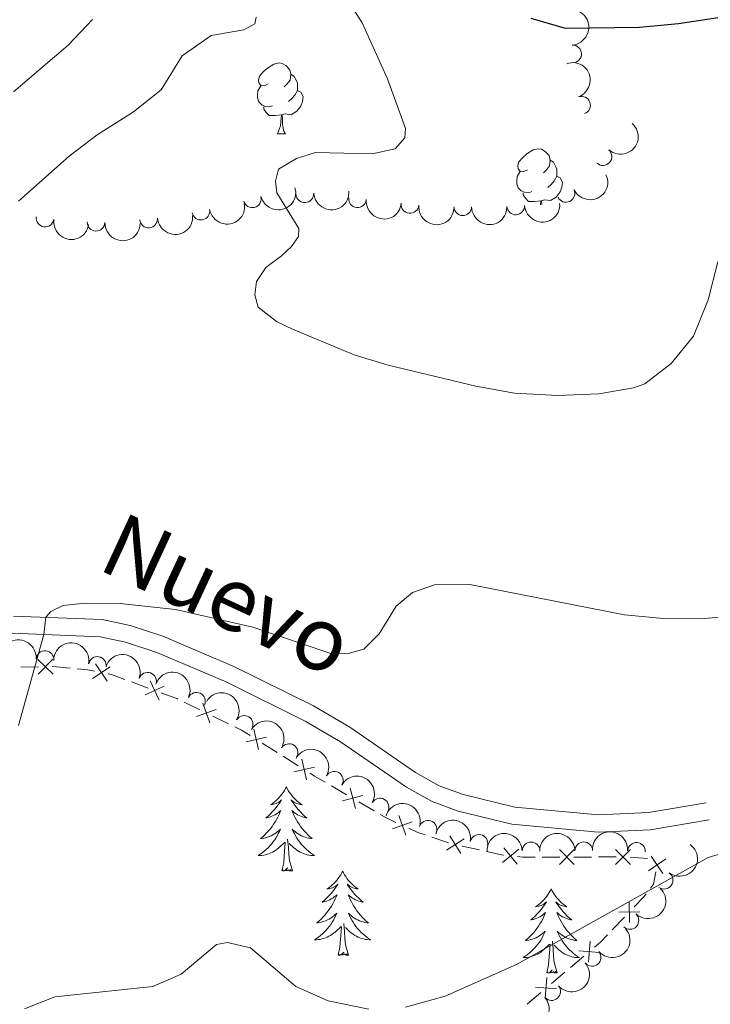
# Model space of a CAD drawing. Units: metres. Extents: x 651119 to 655639, y 725270 to 728338.
# Drawn here: x 652868 to 652966, y 727417 to 727556 of the extents above; entities that cross this region are included whole.
import ezdxf
from ezdxf.enums import TextEntityAlignment as Align

# ---------------------------------------------------------------- set-up
doc = ezdxf.new("R2010")
doc.units = ezdxf.units.M
doc.header["$MEASUREMENT"] = 0
doc.linetypes.add('DGN Style 3', pattern=[69.4980528587156, 49.641466327654, -19.8565865310616])
for name, color, linetype, lineweight in [('Carátula', 7, 'Continuous', 5), ('Edificios construcciones cerramientos', 7, 'Continuous', 5), ('Elementos auxiliares', 7, 'Continuous', 5), ('Entidades rústicas y varios', 7, 'Continuous', 5), ('Relieve y altimetría', 7, 'Continuous', 5), ('Textos de rotulación', 7, 'Continuous', 5), ('Viales y ferrocarril', 7, 'Continuous', 5)]:
    doc.layers.add(name, color=color, linetype=linetype, lineweight=lineweight)
doc.styles.add('Style-Helvetica-Narrow-Oblique', font='txt')

msp = doc.modelspace()

# ---------------------------------------------------------------- linework, layer by layer
at = {"layer": 'Carátula', "color": 7, "linetype": 'Continuous', "lineweight": 5}
msp.add_3dface([(651185.1599999999, 725269.6100000001), (655639.06, 725368.54), (655573.1000000001, 728337.8200000001), (651119.2, 728238.8800000001)], dxfattribs=at)
at = {"layer": 'Edificios construcciones cerramientos', "color": 250, "linetype": 'Continuous', "lineweight": 5}
for p, q in [((652867.9382076713, 727464.332372664, 891.295847838202), (652870.4367123938, 727464.3752654488, 891.2207854645604)), ((652883.6083862022, 727462.245944785, 890.059334213905), (652885.9456735188, 727461.3810234892, 889.8618521839521)), ((652891.0501082262, 727459.3823976514, 889.4892470590232), (652893.2975158291, 727458.2884608381, 889.4396354121626)), ((652895.0954419111, 727457.4133113874, 889.3999460946741), (652897.342849514, 727456.3193745739, 889.3503344478135)), ((652902.1064761549, 727453.586892626, 889.2503617028523), (652904.2236238043, 727452.2580446331, 889.207363539757)), ((652905.070482864, 727451.726505436, 889.1901642745189), (652907.1876305137, 727450.3976574431, 889.1471661114235)), ((652911.8909431219, 727447.5487544653, 889.083465672763), (652914.0494189833, 727446.287502201, 889.06847625706)), ((652915.7761996719, 727445.2785003895, 889.0564847244974), (652917.9346755333, 727444.0172481253, 889.0414953087943)), ((652926.0940127531, 727440.2875368376, 889.3280512243665), (652928.464513073, 727439.5040241003, 889.4578049260947)), ((652930.4028005353, 727439.0296096907, 889.3964686356924), (652932.8399000557, 727438.4884009417, 889.2636566727269)), ((652941.7116585125, 727437.4737287648, 888.5247494957299), (652944.1986142355, 727437.4770624856, 888.2697198538956)), ((652946.188178814, 727437.4797294622, 888.0656961404283), (652948.675134537, 727437.483063183, 887.8106664985938)), ((652949.6699168263, 727437.4843966714, 887.7086546418602), (652952.1568725493, 727437.4877303923, 887.4536250000259)), ((652954.1445949918, 727437.4662969545, 887.2419058200389), (652956.6160961413, 727437.2674405403, 886.9223151541353)), ((652957.4893905839, 727437.0007998582, 886.740342796472), (652957.97, 727436.3700000001, 886.47)), ((652953.3568264497, 727428.9802425532, 886.1830242553241), (652951.6305724117, 727427.1808898102, 886.0030889810205)), ((652947.6083757039, 727423.4534577206, 885.7022212941134), (652945.700838139, 727421.8408051901, 885.5990115321584)), ((652944.9378231133, 727421.1957441778, 885.5577276273765), (652943.0302855484, 727419.5830916474, 885.4545178654215))]:
    msp.add_line(p, q, dxfattribs=at)
at = {"layer": 'Edificios construcciones cerramientos', "color": 250, "linetype": 'Continuous', "lineweight": 5, "flags": 128}
for points, elevation in [([(652870.3673674385, 727465.4230351758), (652872.5031042427, 727463.3593907531)], 891.1907605151038), ([(652872.4670580521, 727465.4590813667), (652870.4034136294, 727463.3233445622)], 891.1907605151038), ([(652880.5731548327, 727464.405777805), (652878.1068328198, 727462.7513124149)], 890.444007070004), ([(652878.5127611312, 727464.8117061164), (652880.1672265213, 727462.3453841035)], 890.444007070004), ([(652888.2284741916, 727461.6545790413), (652885.5301873116, 727460.413914738)], 889.782859371971), ([(652886.2589986003, 727462.3833903295), (652887.4996629034, 727459.6851034495)], 889.782859371971), ([(652893.7105946066, 727459.2538467883), (652894.6797009108, 727456.4465646558)], 889.4197907534184), ([(652895.5987888251, 727458.3347588743), (652892.7915066925, 727457.36565257)], 889.4197907534184), ([(652900.9270858222, 727455.5654304852), (652901.5893554958, 727452.6703659124)], 889.2675609680905), ([(652902.7057529453, 727454.4490330354), (652899.8106883727, 727453.7867633621)], 889.2675609680905), ([(652909.4806254236, 727450.1967194581), (652906.585560851, 727449.5344497848)], 889.1299668461854), ([(652907.7019583005, 727451.3131169078), (652908.3642279741, 727448.418052335)], 889.1299668461854), ([(652914.5345898189, 727447.2187353161), (652915.2882711878, 727444.3461120559)], 889.0624804907787), ([(652916.3477421333, 727446.1592643706), (652913.4751188734, 727445.4055830017)], 889.0624804907787), ([(652921.419763, 727443.354723139), (652922.4367123011, 727440.5644159664)], 889.128127112174), ([(652923.3233912371, 727442.468044203), (652920.5330840643, 727441.4510949024)], 889.128127112174), ([(652928.6294239648, 727440.4977805372), (652930.2242242596, 727437.9924637869)], 889.4495934208785), ([(652930.6794824875, 727440.0425223093), (652928.1741657371, 727438.4477220145)], 889.4495934208785), ([(652938.3903626772, 727438.5775271256), (652936.0931965939, 727436.695233847)], 888.9774801771212), ([(652936.300632996, 727438.7849635279), (652938.1829262751, 727436.4877974449)], 888.9774801771212), ([(652944.141092489, 727438.5257919792), (652946.2439056132, 727436.4286088767)], 888.1677079971619), ([(652946.2410906025, 727438.5286069901), (652944.1439075, 727436.4257938659)], 888.1677079971619), ([(652952.0993508028, 727438.5364598855), (652954.202163927, 727436.4392767833)], 887.3516131432922), ([(652954.1993489163, 727438.5392748967), (652952.102165814, 727436.4364617725)], 887.3516131432922), ([(652958.8004836002, 727435.1408120368), (652957.1375126746, 727437.6014070262)], 886.47), ([(652959.1992956318, 727437.2025949941), (652956.7387006425, 727435.5396240687)], 886.47), ([(652957.7800895085, 727435.3881985918), (652957.44, 727433.6300000001), (652957.0154951059, 727433.0618656306)], 886.47), ([(652954.0778699273, 727428.2168541034), (652954.0163073523, 727431.1860644442)], 886.2549983650455), ([(652955.5316938101, 727429.7322405612), (652952.5624834693, 727429.6706779865)], 886.2549983650455), ([(652948.2473488487, 727422.6202698802), (652948.4952636356, 727425.579752649)], 885.7435051988955), ([(652949.8510476265, 727423.976053871), (652946.8915648579, 727424.2239686579)], 885.7435051988955), ([(652942.1432286417, 727417.4597817825), (652942.3911434286, 727420.4192645513)], 885.4132339606394), ([(652943.7469274194, 727418.8155657733), (652940.7874446509, 727419.0634805602)], 885.4132339606394)]:
    msp.add_lwpolyline(points, dxfattribs=dict(at, elevation=elevation))
at = {"layer": 'Edificios construcciones cerramientos', "color": 250, "linetype": 'Continuous', "lineweight": 5, "extrusion": (0.03444895357630597, -0.569823949373755, 0.821044417993079), "elevation": -391304.1881257212, "flags": 128}
msp.add_lwpolyline([(695581.6441506268, 564353.5125303676), (695581.6686151992, 564353.5112418553), (695584.1026485849, 564353.0600332017)], dxfattribs=at)
at = {"layer": 'Edificios construcciones cerramientos', "color": 250, "linetype": 'Continuous', "lineweight": 5, "extrusion": (0.1074131116343801, 0.03331952463461135, 0.993655993152129), "elevation": 95251.33723364792, "flags": 128}
msp.add_lwpolyline([(501373.9824483143, -833668.4367819736), (501373.4049016568, -833669.8449862034), (501372.9423581709, -833670.7066493861)], dxfattribs=at)
at = {"layer": 'Edificios construcciones cerramientos', "color": 250, "linetype": 'Continuous', "lineweight": 5, "extrusion": (0.1194091364733618, 0.097076893106091, 0.9880878174289746), "elevation": 149459.4993682334, "flags": 128}
msp.add_lwpolyline([(152615.6150552575, -953848.4226466683), (152615.2682100731, -953848.714533349), (152613.5117348803, -953849.7651008817)], dxfattribs=at)
at = {"layer": 'Edificios construcciones cerramientos', "color": 250, "linetype": 'Continuous', "lineweight": 5, "extrusion": (0.2416506593711248, 0.4576466580198429, 0.8556661120020879), "elevation": 491452.0137613229, "flags": 128}
msp.add_lwpolyline([(-237669.2830722611, -810833.2599404948), (-237671.7085456128, -810833.6345414068), (-237671.7542815591, -810833.6362964457)], dxfattribs=at)
at = {"layer": 'Edificios construcciones cerramientos', "color": 250, "linetype": 'Continuous', "lineweight": 5, "extrusion": (0.028160857946962, 0.01252435033362473, 0.9995249405234528), "elevation": 28385.99496233393, "flags": 128}
msp.add_lwpolyline([(399367.9497174644, -891722.1770620644), (399367.1597191324, -891722.8418759501), (399365.9419835719, -891723.6608081169)], dxfattribs=at)
at = {"layer": 'Edificios construcciones cerramientos', "color": 250, "linetype": 'Continuous', "lineweight": 5, "extrusion": (-0.1633518394546765, -0.2907604295224654, 0.9427484018393694), "elevation": -317329.1381019384, "flags": 128}
msp.add_lwpolyline([(212920.1142525165, 899689.1548213272), (212920.8555976356, 899689.1165382769), (212922.6129806353, 899689.0849388489)], dxfattribs=at)
at = {"layer": 'Edificios construcciones cerramientos', "color": 250, "linetype": 'Continuous', "lineweight": 5, "extrusion": (-0.2114642058799368, -0.3726330497601498, 0.9035637774158598), "elevation": -408335.1495460931, "flags": 128}
msp.add_lwpolyline([(208822.7409148039, 863211.0286667584), (208823.6580626278, 863211.0158309643), (208825.2345898866, 863211.1561822742)], dxfattribs=at)
at = {"layer": 'Edificios construcciones cerramientos', "color": 250, "linetype": 'Continuous', "lineweight": 5, "extrusion": (-0.08530761817282807, -0.09382815529869491, 0.9919268559500357), "elevation": -123071.8018148906, "flags": 128}
msp.add_lwpolyline([(-6259.376218998339, 969687.7657866648), (-6258.02321563533, 969688.1906682868), (-6257.036124448408, 969688.6334500583)], dxfattribs=at)
at = {"layer": 'Edificios construcciones cerramientos', "color": 250, "linetype": 'Continuous', "lineweight": 5, "extrusion": (0.126240987970027, 0.339759693968866, 0.932001375165581), "elevation": 330409.9599382408, "flags": 128}
msp.add_lwpolyline([(-358687.7298492879, -847149.4362894483), (-358690.1603945208, -847149.796422381), (-358690.2017051742, -847149.8080624463)], dxfattribs=at)
at = {"layer": 'Edificios construcciones cerramientos', "color": 250, "linetype": 'Continuous', "lineweight": 5, "extrusion": (0.1019152355775265, 0.03243753677141047, 0.9942640951806421), "elevation": 91024.41642115237, "flags": 128}
msp.add_lwpolyline([(495145.9206329136, -837878.0177505822), (495145.6433449863, -837878.6645716848), (495145.1036889059, -837880.3778375983)], dxfattribs=at)
at = {"layer": 'Edificios construcciones cerramientos', "color": 250, "linetype": 'Continuous', "lineweight": 5, "extrusion": (-0.4062055108349966, 0.3035131064170414, 0.8619030555696836), "elevation": -43685.21851351607, "flags": 128}
msp.add_lwpolyline([(-973563.4354418116, 76002.63899915887), (-973562.9226497924, 76002.63899915887), (-973560.9555618567, 76002.35693425173)], dxfattribs=at)
at = {"layer": 'Edificios construcciones cerramientos', "color": 250, "linetype": 'Continuous', "lineweight": 5, "extrusion": (0.1542406648085299, -0.2437247329954143, 0.9575009513550036), "elevation": -75731.95304807072, "flags": 128}
msp.add_lwpolyline([(940744.4833740923, 254478.800062706), (940743.1229388169, 254478.4494929564), (940742.0390931871, 254478.2927447709)], dxfattribs=at)
at = {"layer": 'Edificios construcciones cerramientos', "color": 250, "linetype": 'Continuous', "lineweight": 5, "extrusion": (-0.499433762916418, 0.5478035305468844, 0.6711759891261873), "elevation": 72975.51703284157, "flags": 128}
msp.add_lwpolyline([(-972592.4968255269, -64878.14610666526), (-972590.0311713428, -64878.28363576916), (-972590.0007940142, -64878.28651262587)], dxfattribs=at)
at = {"layer": 'Elementos auxiliares', "color": 250, "linetype": 'Continuous', "lineweight": 5}
msp.add_3dface([(652053.5, 725682.8), (652002.6499999999, 727996.1300000001), (655416.26, 728071.95), (655468.25, 725758.6499999999)], dxfattribs=at)
at = {"layer": 'Entidades rústicas y varios', "color": 92, "linetype": 'Continuous', "lineweight": 5}
msp.add_line((652904.26, 727539.77), (652905.3899999999, 727539.77), dxfattribs=at)
at = {"layer": 'Entidades rústicas y varios', "color": 92, "linetype": 'Continuous', "lineweight": 5, "flags": 128}
for points in [[(652902.96, 727546.8300000001), (652902.4299999999, 727546.5700000001), (652901.8999999999, 727546.6300000001), (652901.6399999999, 727546.99), (652901.5800000001, 727547.4199999999), (652901.74, 727547.94), (652902.22, 727548.53), (652902.8600000001, 727549.0700000001), (652903.76, 727549.6499999999), (652904.5, 727549.81), (652904.9299999999, 727549.75), (652905.46, 727549.44), (652905.99, 727548.8500000001), (652906.1499999999, 727548.21), (652906.04, 727547.3700000001), (652905.6100000001, 727546.8300000001), (652905.19, 727546.4099999999)], [(652906.1499999999, 727548.21), (652906.6200000001, 727547.8999999999), (652906.94, 727547.26), (652907.1000000001, 727546.94), (652907.1000000001, 727546.3600000001), (652907.1000000001, 727545.9299999999), (652906.73, 727545.25), (652906.31, 727544.77), (652905.8300000001, 727544.3500000001)], [(652903.55, 727543.75), (652903.1200000001, 727543.5900000001), (652902.54, 727543.6499999999), (652902.06, 727543.8700000001), (652901.6399999999, 727544.29), (652901.4199999999, 727544.8700000001), (652901.4199999999, 727545.29), (652901.48, 727545.8800000001), (652901.8999999999, 727546.5700000001)], [(652907.1000000001, 727545.9299999999), (652907.55, 727545.69), (652907.8999999999, 727545.0700000001), (652907.79, 727544.3500000001), (652907.5800000001, 727543.71), (652906.99, 727542.97), (652906.2, 727542.49), (652905.3500000001, 727542.5900000001), (652904.9199999999, 727542.46)], [(652904.81, 727542.46), (652903.9199999999, 727542.3700000001), (652903.0700000001, 727542.3700000001), (652902.6499999999, 727542.81), (652902.3300000001, 727543.28), (652902.3300000001, 727543.5900000001)], [(652904.26, 727539.77), (652904.7, 727540.9299999999), (652904.81, 727542.46), (652904.9199999999, 727542.46), (652904.95, 727541.8700000001), (652904.99, 727541.19), (652905.06, 727540.5700000001), (652905.1699999999, 727540.1699999999), (652905.3899999999, 727539.77)], [(652939.6499999999, 727534.69), (652939.1200000001, 727534.4299999999), (652938.5900000001, 727534.49), (652938.3300000001, 727534.8500000001), (652938.27, 727535.28), (652938.4299999999, 727535.8), (652938.9099999999, 727536.3900000001), (652939.55, 727536.9299999999), (652940.45, 727537.51), (652941.19, 727537.6699999999), (652941.6200000001, 727537.6100000001), (652942.1499999999, 727537.3), (652942.6799999999, 727536.71), (652942.8400000001, 727536.0700000001), (652942.73, 727535.23), (652942.3, 727534.69), (652941.8800000001, 727534.27)], [(652942.8400000001, 727536.0700000001), (652943.31, 727535.76), (652943.6300000001, 727535.1200000001), (652943.79, 727534.8), (652943.79, 727534.22), (652943.79, 727533.79), (652943.4199999999, 727533.1100000001), (652943, 727532.6300000001), (652942.52, 727532.21)], [(652940.24, 727531.6100000001), (652939.81, 727531.45), (652939.23, 727531.51), (652938.75, 727531.73), (652938.3300000001, 727532.1499999999), (652938.1100000001, 727532.73), (652938.1100000001, 727533.1499999999), (652938.1699999999, 727533.74), (652938.5900000001, 727534.4299999999)], [(652943.79, 727533.79), (652944.24, 727533.55), (652944.5900000001, 727532.9299999999), (652944.48, 727532.21), (652944.27, 727531.5700000001), (652943.6799999999, 727530.8300000001), (652942.8899999999, 727530.3500000001), (652942.04, 727530.45), (652941.6100000001, 727530.3200000001)], [(652941.5, 727530.3200000001), (652940.6100000001, 727530.23), (652939.76, 727530.23), (652939.3400000001, 727530.6699999999), (652939.02, 727531.1400000001), (652939.02, 727531.45)], [(652941.46, 727529.73), (652941.5, 727530.3200000001), (652941.6100000001, 727530.3200000001), (652941.6399999999, 727529.77)], [(652905.52, 727447.3900000001), (652905.3999999999, 727447.1699999999), (652905.25, 727446.8999999999), (652905.0800000001, 727446.6300000001), (652904.8999999999, 727446.3800000001), (652904.7, 727446.1300000001), (652904.5, 727445.8900000001), (652904.28, 727445.6599999999), (652904.05, 727445.45), (652903.81, 727445.25), (652903.56, 727445.05), (652903.3, 727444.8800000001), (652903.5, 727444.8999999999), (652903.7, 727444.94), (652903.8999999999, 727444.99), (652904.0900000001, 727445.06), (652904.28, 727445.1499999999), (652904.46, 727445.25), (652904.6399999999, 727445.3600000001), (652904.8400000001, 727445.55), (652904.8, 727445.48), (652904.5700000001, 727445.1400000001), (652904.3300000001, 727444.8), (652904.0700000001, 727444.48), (652903.8, 727444.1599999999), (652903.52, 727443.8500000001), (652903.23, 727443.56), (652902.9299999999, 727443.28), (652902.6200000001, 727443.01), (652902.74, 727443.03), (652902.99, 727443.0900000001), (652903.23, 727443.1599999999), (652903.46, 727443.25), (652903.7, 727443.3500000001), (652903.9199999999, 727443.47), (652904.1399999999, 727443.6000000001), (652904.3400000001, 727443.75), (652904.54, 727443.8999999999), (652904.73, 727444.0700000001), (652904.6399999999, 727443.8500000001), (652904.48, 727443.49), (652904.31, 727443.1400000001), (652904.1300000001, 727442.79), (652903.9299999999, 727442.45), (652903.71, 727442.1200000001), (652903.49, 727441.8), (652903.25, 727441.48), (652903, 727441.1799999999), (652902.73, 727440.8900000001), (652902.46, 727440.6100000001), (652902.1699999999, 727440.3400000001), (652901.8700000001, 727440.0800000001), (652902.0700000001, 727440.1100000001), (652902.3400000001, 727440.1499999999), (652902.6000000001, 727440.21), (652902.8600000001, 727440.29), (652903.1100000001, 727440.3900000001), (652903.3600000001, 727440.5), (652903.6000000001, 727440.6200000001), (652903.8400000001, 727440.76), (652904.06, 727440.9099999999), (652904.28, 727441.0700000001), (652904.48, 727441.25), (652904.6799999999, 727441.4299999999), (652904.54, 727441.1100000001), (652904.3800000001, 727440.79), (652904.21, 727440.47), (652904.03, 727440.1699999999), (652903.8300000001, 727439.8700000001), (652903.6200000001, 727439.5800000001), (652903.3999999999, 727439.31), (652903.1699999999, 727439.04), (652902.9199999999, 727438.78), (652902.6599999999, 727438.53), (652902.3899999999, 727438.3), (652902.1100000001, 727438.0800000001), (652901.8200000001, 727437.8700000001), (652901.54, 727437.6799999999), (652901.8, 727437.69), (652902.06, 727437.71), (652902.3200000001, 727437.75), (652902.5800000001, 727437.81), (652902.8400000001, 727437.8800000001), (652903.0900000001, 727437.97), (652903.3300000001, 727438.0700000001), (652903.5700000001, 727438.19), (652903.8, 727438.3200000001), (652904.02, 727438.46), (652904.24, 727438.6200000001), (652904.44, 727438.79), (652905.29, 727439.5900000001)], [(652905.52, 727447.3900000001), (652905.6300000001, 727447.1699999999), (652905.78, 727446.8999999999), (652905.95, 727446.6300000001), (652906.1300000001, 727446.3800000001), (652906.3200000001, 727446.1300000001), (652906.53, 727445.8900000001), (652906.75, 727445.6599999999), (652906.98, 727445.45), (652907.22, 727445.25), (652907.47, 727445.05), (652907.73, 727444.8800000001), (652907.53, 727444.8999999999), (652907.3300000001, 727444.94), (652907.1300000001, 727444.99), (652906.94, 727445.06), (652906.75, 727445.1499999999), (652906.5700000001, 727445.25), (652906.3899999999, 727445.3600000001), (652906.19, 727445.55), (652906.23, 727445.48), (652906.46, 727445.1400000001), (652906.7, 727444.8), (652906.96, 727444.48), (652907.22, 727444.1599999999), (652907.5, 727443.8500000001), (652907.8, 727443.56), (652908.1000000001, 727443.28), (652908.4099999999, 727443.01), (652908.29, 727443.03), (652908.04, 727443.0900000001), (652907.8, 727443.1599999999), (652907.56, 727443.25), (652907.3300000001, 727443.3500000001), (652907.1100000001, 727443.47), (652906.8999999999, 727443.6000000001), (652906.69, 727443.75), (652906.49, 727443.8999999999), (652906.3, 727444.0700000001), (652906.3899999999, 727443.8500000001), (652906.55, 727443.49), (652906.72, 727443.1400000001), (652906.8999999999, 727442.79), (652907.1000000001, 727442.45), (652907.3200000001, 727442.1200000001), (652907.54, 727441.8), (652907.78, 727441.48), (652908.03, 727441.1799999999), (652908.3, 727440.8900000001), (652908.5700000001, 727440.6100000001), (652908.8600000001, 727440.3400000001), (652909.1599999999, 727440.0800000001), (652908.96, 727440.1100000001), (652908.69, 727440.1499999999), (652908.4299999999, 727440.21), (652908.1699999999, 727440.29), (652907.9199999999, 727440.3900000001), (652907.6699999999, 727440.5), (652907.4299999999, 727440.6200000001), (652907.19, 727440.76), (652906.97, 727440.9099999999), (652906.75, 727441.0700000001), (652906.55, 727441.25), (652906.3500000001, 727441.4299999999), (652906.49, 727441.1100000001), (652906.6499999999, 727440.79), (652906.8200000001, 727440.47), (652907, 727440.1699999999), (652907.2, 727439.8700000001), (652907.4099999999, 727439.5800000001), (652907.6300000001, 727439.31), (652907.8600000001, 727439.04), (652908.1100000001, 727438.78), (652908.3700000001, 727438.53), (652908.6399999999, 727438.3), (652908.9199999999, 727438.0800000001), (652909.2, 727437.8700000001), (652909.5, 727437.6799999999), (652909.23, 727437.69), (652908.97, 727437.71), (652908.7, 727437.75), (652908.45, 727437.81), (652908.19, 727437.8800000001), (652907.94, 727437.97), (652907.7, 727438.0700000001), (652907.46, 727438.19), (652907.23, 727438.3200000001), (652907.01, 727438.46), (652906.79, 727438.6200000001), (652906.5900000001, 727438.79), (652905.9299999999, 727439.4099999999)], [(652904.8999999999, 727435.54), (652905.1399999999, 727436.6599999999), (652905.25, 727438.3999999999), (652905.3, 727438.8300000001), (652905.3600000001, 727439.56)], [(652906.3700000001, 727435.54), (652905.94, 727436.98), (652905.8500000001, 727437.8900000001), (652905.8, 727438.8300000001), (652905.7, 727440)], [(652906.3700000001, 727435.54), (652906.19, 727435.47), (652906.1699999999, 727435.71), (652905.98, 727435.49), (652905.8600000001, 727435.69), (652905.74, 727435.5900000001), (652905.47, 727435.53), (652905.6699999999, 727435.9299999999), (652905.28, 727435.55), (652905.0900000001, 727435.49), (652905.05, 727435.6499999999), (652904.8999999999, 727435.54)], [(652913.48, 727435.47), (652913.3600000001, 727435.25), (652913.21, 727434.98), (652913.04, 727434.71), (652912.8600000001, 727434.46), (652912.6599999999, 727434.21), (652912.46, 727433.97), (652912.24, 727433.75), (652912.01, 727433.53), (652911.77, 727433.3300000001), (652911.52, 727433.1300000001), (652911.26, 727432.96), (652911.46, 727432.98), (652911.6599999999, 727433.02), (652911.8600000001, 727433.0700000001), (652912.05, 727433.1400000001), (652912.24, 727433.23), (652912.4199999999, 727433.3300000001), (652912.6000000001, 727433.44), (652912.8, 727433.6300000001), (652912.76, 727433.56), (652912.53, 727433.22), (652912.29, 727432.8800000001), (652912.03, 727432.56), (652911.76, 727432.24), (652911.48, 727431.94), (652911.19, 727431.6400000001), (652910.8899999999, 727431.3600000001), (652910.5800000001, 727431.0900000001), (652910.7, 727431.1100000001), (652910.95, 727431.1699999999), (652911.19, 727431.24), (652911.4199999999, 727431.3300000001), (652911.6599999999, 727431.4299999999), (652911.8800000001, 727431.55), (652912.1000000001, 727431.6799999999), (652912.3, 727431.8300000001), (652912.5, 727431.98), (652912.69, 727432.1499999999), (652912.6000000001, 727431.9299999999), (652912.44, 727431.5700000001), (652912.27, 727431.22), (652912.0900000001, 727430.8700000001), (652911.8899999999, 727430.53), (652911.6699999999, 727430.2), (652911.45, 727429.8800000001), (652911.21, 727429.5700000001), (652910.96, 727429.26), (652910.69, 727428.97), (652910.4199999999, 727428.69), (652910.1300000001, 727428.4199999999), (652909.8300000001, 727428.1599999999), (652910.03, 727428.19), (652910.3, 727428.23), (652910.56, 727428.3), (652910.8200000001, 727428.3700000001), (652911.0700000001, 727428.47), (652911.3200000001, 727428.5800000001), (652911.56, 727428.7), (652911.8, 727428.8400000001), (652912.02, 727428.99), (652912.24, 727429.1499999999), (652912.44, 727429.3300000001), (652912.6399999999, 727429.52), (652912.5, 727429.19), (652912.3400000001, 727428.8700000001), (652912.1699999999, 727428.55), (652911.99, 727428.25), (652911.79, 727427.95), (652911.5800000001, 727427.6599999999), (652911.3600000001, 727427.3900000001), (652911.1300000001, 727427.1200000001), (652910.8800000001, 727426.8600000001), (652910.6200000001, 727426.6100000001), (652910.3500000001, 727426.3800000001), (652910.0700000001, 727426.1599999999), (652909.78, 727425.95), (652909.5, 727425.76), (652909.76, 727425.77), (652910.02, 727425.79), (652910.28, 727425.8300000001), (652910.54, 727425.8900000001), (652910.8, 727425.96), (652911.05, 727426.05), (652911.29, 727426.1499999999), (652911.53, 727426.27), (652911.76, 727426.3999999999), (652911.98, 727426.55), (652912.2, 727426.7), (652912.3999999999, 727426.8700000001), (652913.25, 727427.6699999999)], [(652913.48, 727435.47), (652913.5900000001, 727435.25), (652913.74, 727434.98), (652913.9099999999, 727434.71), (652914.0900000001, 727434.46), (652914.28, 727434.21), (652914.49, 727433.97), (652914.71, 727433.75), (652914.94, 727433.53), (652915.1799999999, 727433.3300000001), (652915.4299999999, 727433.1300000001), (652915.69, 727432.96), (652915.49, 727432.98), (652915.29, 727433.02), (652915.0900000001, 727433.0700000001), (652914.8999999999, 727433.1400000001), (652914.71, 727433.23), (652914.53, 727433.3300000001), (652914.3500000001, 727433.44), (652914.1499999999, 727433.6300000001), (652914.19, 727433.56), (652914.4199999999, 727433.22), (652914.6599999999, 727432.8800000001), (652914.9199999999, 727432.56), (652915.1799999999, 727432.24), (652915.46, 727431.94), (652915.76, 727431.6400000001), (652916.06, 727431.3600000001), (652916.3700000001, 727431.0900000001), (652916.25, 727431.1100000001), (652916, 727431.1699999999), (652915.76, 727431.24), (652915.52, 727431.3300000001), (652915.29, 727431.4299999999), (652915.0700000001, 727431.55), (652914.8600000001, 727431.6799999999), (652914.6499999999, 727431.8300000001), (652914.45, 727431.98), (652914.26, 727432.1499999999), (652914.3500000001, 727431.9299999999), (652914.51, 727431.5700000001), (652914.6799999999, 727431.22), (652914.8600000001, 727430.8700000001), (652915.06, 727430.53), (652915.28, 727430.2), (652915.5, 727429.8800000001), (652915.74, 727429.5700000001), (652915.99, 727429.26), (652916.26, 727428.97), (652916.53, 727428.69), (652916.8200000001, 727428.4199999999), (652917.1200000001, 727428.1599999999), (652916.9199999999, 727428.19), (652916.6499999999, 727428.23), (652916.3899999999, 727428.3), (652916.1300000001, 727428.3700000001), (652915.8800000001, 727428.47), (652915.6300000001, 727428.5800000001), (652915.3899999999, 727428.7), (652915.1499999999, 727428.8400000001), (652914.9299999999, 727428.99), (652914.71, 727429.1499999999), (652914.51, 727429.3300000001), (652914.31, 727429.52), (652914.45, 727429.19), (652914.6100000001, 727428.8700000001), (652914.78, 727428.55), (652914.96, 727428.25), (652915.1599999999, 727427.95), (652915.3700000001, 727427.6599999999), (652915.5900000001, 727427.3900000001), (652915.8200000001, 727427.1200000001), (652916.0700000001, 727426.8600000001), (652916.3300000001, 727426.6100000001), (652916.6000000001, 727426.3800000001), (652916.8800000001, 727426.1599999999), (652917.1599999999, 727425.95), (652917.46, 727425.76), (652917.19, 727425.77), (652916.9299999999, 727425.79), (652916.6599999999, 727425.8300000001), (652916.4099999999, 727425.8900000001), (652916.1499999999, 727425.96), (652915.8999999999, 727426.05), (652915.6599999999, 727426.1499999999), (652915.4199999999, 727426.27), (652915.19, 727426.3999999999), (652914.97, 727426.55), (652914.75, 727426.7), (652914.55, 727426.8700000001), (652913.8899999999, 727427.49)], [(652942.99, 727432.97), (652942.8800000001, 727432.75), (652942.72, 727432.47), (652942.56, 727432.21), (652942.3700000001, 727431.95), (652942.1799999999, 727431.7), (652941.97, 727431.46), (652941.75, 727431.24), (652941.52, 727431.02), (652941.28, 727430.8200000001), (652941.03, 727430.6300000001), (652940.77, 727430.45), (652940.97, 727430.47), (652941.1799999999, 727430.51), (652941.3700000001, 727430.5700000001), (652941.5700000001, 727430.6300000001), (652941.76, 727430.72), (652941.94, 727430.8200000001), (652942.1100000001, 727430.9299999999), (652942.3200000001, 727431.1200000001), (652942.28, 727431.06), (652942.05, 727430.71), (652941.8, 727430.3700000001), (652941.55, 727430.05), (652941.28, 727429.73), (652941, 727429.4299999999), (652940.71, 727429.1300000001), (652940.3999999999, 727428.8500000001), (652940.0900000001, 727428.5800000001), (652940.22, 727428.6000000001), (652940.46, 727428.6599999999), (652940.7, 727428.73), (652940.94, 727428.8200000001), (652941.1699999999, 727428.9299999999), (652941.3899999999, 727429.04), (652941.6100000001, 727429.1699999999), (652941.8200000001, 727429.3200000001), (652942.01, 727429.48), (652942.2, 727429.6499999999), (652942.1100000001, 727429.4199999999), (652941.96, 727429.06), (652941.79, 727428.71), (652941.6000000001, 727428.3600000001), (652941.3999999999, 727428.02), (652941.19, 727427.69), (652940.96, 727427.3700000001), (652940.72, 727427.06), (652940.47, 727426.75), (652940.21, 727426.46), (652939.9299999999, 727426.1799999999), (652939.6499999999, 727425.9099999999), (652939.3500000001, 727425.6499999999), (652939.54, 727425.6799999999), (652939.81, 727425.73), (652940.0800000001, 727425.79), (652940.3300000001, 727425.8700000001), (652940.5900000001, 727425.96), (652940.8400000001, 727426.0700000001), (652941.0800000001, 727426.19), (652941.31, 727426.3300000001), (652941.54, 727426.48), (652941.75, 727426.6400000001), (652941.96, 727426.8200000001), (652942.1499999999, 727427.01), (652942.01, 727426.6799999999), (652941.8600000001, 727426.3600000001), (652941.69, 727426.05), (652941.51, 727425.74), (652941.31, 727425.44), (652941.1000000001, 727425.1599999999), (652940.8800000001, 727424.8800000001), (652940.6399999999, 727424.6100000001), (652940.3999999999, 727424.3500000001), (652940.1399999999, 727424.1100000001), (652939.8700000001, 727423.8700000001), (652939.5900000001, 727423.6499999999), (652939.3, 727423.44), (652939.01, 727423.25), (652939.28, 727423.26), (652939.54, 727423.29), (652939.8, 727423.3300000001), (652940.06, 727423.3800000001), (652940.31, 727423.45), (652940.56, 727423.54), (652940.81, 727423.6499999999), (652941.05, 727423.76), (652941.28, 727423.8900000001), (652941.5, 727424.04), (652941.71, 727424.19), (652941.9099999999, 727424.3700000001), (652942.76, 727425.1599999999)], [(652942.99, 727432.97), (652943.1000000001, 727432.75), (652943.26, 727432.47), (652943.4199999999, 727432.21), (652943.6100000001, 727431.95), (652943.8, 727431.7), (652944.01, 727431.46), (652944.23, 727431.24), (652944.46, 727431.02), (652944.7, 727430.8200000001), (652944.95, 727430.6300000001), (652945.21, 727430.45), (652945.01, 727430.47), (652944.8, 727430.51), (652944.6100000001, 727430.5700000001), (652944.4099999999, 727430.6300000001), (652944.22, 727430.72), (652944.04, 727430.8200000001), (652943.8700000001, 727430.9299999999), (652943.6599999999, 727431.1200000001), (652943.7, 727431.06), (652943.9299999999, 727430.71), (652944.1799999999, 727430.3700000001), (652944.4299999999, 727430.05), (652944.7, 727429.73), (652944.98, 727429.4299999999), (652945.27, 727429.1300000001), (652945.5800000001, 727428.8500000001), (652945.8899999999, 727428.5800000001), (652945.76, 727428.6000000001), (652945.52, 727428.6599999999), (652945.28, 727428.73), (652945.04, 727428.8200000001), (652944.81, 727428.9299999999), (652944.5900000001, 727429.04), (652944.3700000001, 727429.1699999999), (652944.1599999999, 727429.3200000001), (652943.97, 727429.48), (652943.78, 727429.6499999999), (652943.8700000001, 727429.4199999999), (652944.02, 727429.06), (652944.19, 727428.71), (652944.3800000001, 727428.3600000001), (652944.5800000001, 727428.02), (652944.79, 727427.69), (652945.02, 727427.3700000001), (652945.26, 727427.06), (652945.51, 727426.75), (652945.77, 727426.46), (652946.05, 727426.1799999999), (652946.3300000001, 727425.9099999999), (652946.6300000001, 727425.6499999999), (652946.44, 727425.6799999999), (652946.1699999999, 727425.73), (652945.8999999999, 727425.79), (652945.6499999999, 727425.8700000001), (652945.3899999999, 727425.96), (652945.1399999999, 727426.0700000001), (652944.8999999999, 727426.19), (652944.6699999999, 727426.3300000001), (652944.44, 727426.48), (652944.23, 727426.6400000001), (652944.02, 727426.8200000001), (652943.8300000001, 727427.01), (652943.97, 727426.6799999999), (652944.1200000001, 727426.3600000001), (652944.29, 727426.05), (652944.47, 727425.74), (652944.6699999999, 727425.44), (652944.8800000001, 727425.1599999999), (652945.1000000001, 727424.8800000001), (652945.3400000001, 727424.6100000001), (652945.5800000001, 727424.3500000001), (652945.8400000001, 727424.1100000001), (652946.1100000001, 727423.8700000001), (652946.3899999999, 727423.6499999999), (652946.6799999999, 727423.44), (652946.97, 727423.25), (652946.7, 727423.26), (652946.44, 727423.29), (652946.1799999999, 727423.3300000001), (652945.9199999999, 727423.3800000001), (652945.6699999999, 727423.45), (652945.4199999999, 727423.54), (652945.1699999999, 727423.6499999999), (652944.9299999999, 727423.76), (652944.7, 727423.8900000001), (652944.48, 727424.04), (652944.27, 727424.19), (652944.0700000001, 727424.3700000001), (652943.4099999999, 727424.99)], [(652914.3300000001, 727423.6200000001), (652913.8999999999, 727425.06), (652913.81, 727425.97), (652913.76, 727426.9199999999), (652913.6599999999, 727428.0800000001)], [(652912.8600000001, 727423.6200000001), (652913.1000000001, 727424.74), (652913.21, 727426.48), (652913.26, 727426.9199999999), (652913.3200000001, 727427.6400000001)], [(652942.3700000001, 727421.1100000001), (652942.6200000001, 727422.23), (652942.73, 727423.97), (652942.78, 727424.4099999999), (652942.8400000001, 727425.1300000001)], [(652943.8400000001, 727421.1100000001), (652943.4099999999, 727422.55), (652943.3200000001, 727423.46), (652943.28, 727424.4099999999), (652943.1699999999, 727425.5700000001)], [(652914.3300000001, 727423.6200000001), (652914.1499999999, 727423.55), (652914.1300000001, 727423.79), (652913.94, 727423.5700000001), (652913.8200000001, 727423.77), (652913.7, 727423.6699999999), (652913.4299999999, 727423.6100000001), (652913.6300000001, 727424.01), (652913.24, 727423.6300000001), (652913.05, 727423.5700000001), (652913.01, 727423.73), (652912.8600000001, 727423.6200000001)], [(652943.8400000001, 727421.1100000001), (652943.6699999999, 727421.05), (652943.6499999999, 727421.29), (652943.46, 727421.06), (652943.3400000001, 727421.27), (652943.22, 727421.1599999999), (652942.95, 727421.1100000001), (652943.1399999999, 727421.5), (652942.76, 727421.1200000001), (652942.5700000001, 727421.06), (652942.53, 727421.23), (652942.3700000001, 727421.1100000001)]]:
    msp.add_lwpolyline(points, dxfattribs=at)
at = {"layer": 'Entidades rústicas y varios', "color": 92, "linetype": 'Continuous', "lineweight": 5, "extrusion": (-0.1689215318735702, 0.1501221432217268, 0.9741297953476231)}
msp.add_arc((-977574.3724752828, 4835.646452679532, -195.565444833308), 2.516055640060342, 45.36446333574664, 225.9090503451193, dxfattribs=at)
at = {"layer": 'Entidades rústicas y varios', "color": 92, "linetype": 'Continuous', "lineweight": 5}
for centre, radius, start, end in [((652946.0261956612, 727551.0786314728, 902.7146056362233), 1.250091938746998, 273.7252691979807, 92.9388236169761), ((652947.2804166419, 727543.8189488638, 901.7408066566949), 1.250091938746999, 290.1497991530338, 109.3633535720292), ((652950.3122054485, 727536.5576769714, 900.8516858216256), 1.250091938746999, 229.0483423638886, 48.26189678288394), ((652900.7055925629, 727530.5883028724, 897.4613586409214), 1.250091938746998, 194.7928265571687, 14.00638097616412), ((652908.1327615012, 727531.3043120515, 897.9566663860362), 1.250091938746998, 183.840043135777, 3.053597554772411), ((652945.0809999523, 727531.3566747946, 900.1151705081704), 1.250091938746998, 205.3525326411618, 24.56608706015724), ((652915.5780989816, 727530.5979406529, 898.6026900462377), 1.250091938746998, 174.7780454215262, 353.9915998405216), ((652923.0022067134, 727529.7929824519, 899.2988701119148), 1.250091938746998, 174.7780454215262, 353.9915998405216), ((652930.4738805669, 727529.4718294132, 899.6), 1.250091938746998, 179.8453001640501, 359.0588545830455), ((652937.9671258873, 727529.5798571259, 899.6484550070128), 1.250091938746998, 183.6850852486876, 2.898639667682965), ((652871.379207131, 727527.8676353616, 894.4256541666382), 1.250091938746999, 172.2521924351047, 351.4657468541001), ((652893.4242057749, 727528.8480005397, 897.0700575061239), 1.250091938746998, 190.4968884182201, 9.7104428372155), ((652878.5903870151, 727527.2817648761, 896.3127805169455), 1.250091938746998, 178.5466523227041, 357.7602067416995), ((652886.0250049725, 727527.7236514038, 896.76), 1.250091938746999, 185.2682467844037, 4.481801203399167), ((652871.3639465708, 727465.3929801309, 891.1577243648704), 1.250091938746999, 355.7615030692431, 174.9750574882385), ((652878.775943479, 727464.587916428, 890.4155729366172), 1.250091938746999, 349.8786741243947, 169.0922285433901), ((652885.8823586924, 727462.3446172413, 889.8142284490575), 1.250091938746999, 340.6430247096974, 159.8565791286929), ((652892.8021202057, 727459.5092407851, 889.4578717298141), 1.250091938746998, 335.0307089706927, 154.2442633896881), ((652899.5470385095, 727456.2364892995, 889.31964918531), 1.250091938746999, 328.8466928679217, 148.0602472869171), ((652905.8981642507, 727452.2494277209, 889.1910342956685), 1.250091938746999, 328.8466928679217, 148.0602472869171), ((652912.2946555791, 727448.3350726899, 889.1062528762178), 1.250091938746999, 330.6706703742797, 149.8842247932751), ((652918.7703023916, 727444.5516937948, 889.0610589303676), 1.250091938746999, 330.6706703742797, 149.8842247932751), ((652925.5548805036, 727441.3943197404, 889.3681357434916), 1.250091938746998, 342.6788819242985, 161.8924363432939), ((652932.7674241294, 727439.4066909037, 889.2236162402663), 1.250091938746998, 348.4289748043088, 167.6425292233042), ((652940.1412182639, 727438.3520596812, 888.5718530726111), 1.250091938746998, 1.042965487342955, 180.2565199063384), ((652947.6020854327, 727438.3620608437, 887.8067641471082), 1.250091938746998, 1.042965487342955, 180.2565199063384), ((652955.0557368565, 727438.275262651, 887.0254368476654), 1.250091938746998, 356.2993012682512, 175.5128556872467), ((652958.957991472, 727434.2043168675, 886.4406960469673), 1.250091938746999, 234.3272940104118, 53.54084842940727), ((652954.1255152596, 727428.5074312442, 886.1024578443152), 1.250091938746998, 227.1850367744917, 46.3985911934871), ((652948.7770023393, 727423.2832137803, 885.6843528335567), 1.250091938746999, 221.1703992287007, 40.38395364769606), ((652943.0535568816, 727418.445801706, 885.3816706218663), 1.250091938746999, 221.1703992287007, 40.38395364769606)]:
    msp.add_arc(centre, radius, start, end, dxfattribs=at)
at = {"layer": 'Entidades rústicas y varios', "color": 92, "linetype": 'Continuous', "lineweight": 5, "extrusion": (-0.2044757096544556, 0.09623318542636439, 0.9741297953476231)}
msp.add_arc((-936331.4190112227, 273910.1295299215, -62619.39759856668), 2.516055640060342, 45.36446333574663, 225.9090503451192, dxfattribs=at)
at = {"layer": 'Entidades rústicas y varios', "color": 92, "linetype": 'Continuous', "lineweight": 5, "extrusion": (-0.01456503411943285, 0.2255194040367657, 0.9741297953476231)}
msp.add_arc((-698485.260551157, -666046.609087496, 155441.1029044684), 2.516055640060343, 45.36446333574664, 225.9090503451193, dxfattribs=at)
at = {"layer": 'Entidades rústicas y varios', "color": 92, "linetype": 'Continuous', "lineweight": 5, "extrusion": (0.07729483559385206, 0.2123597188887705, 0.9741297953476229)}
msp.add_arc((-364731.5873332222, -883315.0776163639, 205844.6551901838), 2.516055640060341, 45.36446333574665, 225.9090503451193, dxfattribs=at)
at = {"layer": 'Entidades rústicas y varios', "color": 92, "linetype": 'Continuous', "lineweight": 5, "extrusion": (0.1149028582920046, 0.1945982399003798, 0.974129795347623)}
msp.add_arc((-192303.7708197081, -933441.315687629, 217470.7621699207), 2.516055640060342, 45.36446333574664, 225.9090503451193, dxfattribs=at)
at = {"layer": 'Entidades rústicas y varios', "color": 92, "linetype": 'Continuous', "lineweight": 5, "extrusion": (0.149783461487807, 0.1692219148949947, 0.974129795347623)}
msp.add_arc((-6703.011563596432, -952031.378370258, 221783.9960733711), 2.516055640060342, 45.36446333574664, 225.9090503451193, dxfattribs=at)
at = {"layer": 'Entidades rústicas y varios', "color": 92, "linetype": 'Continuous', "lineweight": 5, "extrusion": (0.1291570040043433, 0.1854443585893631, 0.9741297953476229)}
msp.add_arc((-119963.9228380565, -944845.0838485865, 220115.9309582205), 2.516055640060343, 45.36446333574663, 225.9090503451192, dxfattribs=at)
at = {"layer": 'Entidades rústicas y varios', "color": 92, "linetype": 'Continuous', "lineweight": 5, "extrusion": (0.1745669165593408, 0.1435184080839891, 0.974129795347623)}
for centre in [(147337.8374598405, -941179.1339144738, 219267.037255104), (147332.5008556174, -941184.0650488893, 219268.8959021244)]:
    msp.add_arc(centre, 2.516055640060341, 45.36446333574663, 225.9090503451192, dxfattribs=at)
at = {"layer": 'Entidades rústicas y varios', "color": 92, "linetype": 'Continuous', "lineweight": 5, "extrusion": (0.1612083898477922, 0.1583761246485104, 0.9741297953476231)}
msp.add_arc((61395.20050888392, -950186.4867107599, 221357.6849660734), 2.516055640060342, 45.36446333574664, 225.9090503451193, dxfattribs=at)
at = {"layer": 'Entidades rústicas y varios', "color": 92, "linetype": 'Continuous', "lineweight": 5, "extrusion": (0.1502405780933512, 0.1688162033401234, 0.9741297953476231)}
msp.add_arc((-4082.694877317466, -952063.2322603303, 221793.1226039832), 2.516055640060342, 45.36446333574664, 225.9090503451193, dxfattribs=at)
at = {"layer": 'Entidades rústicas y varios', "color": 92, "linetype": 'Continuous', "lineweight": 5, "extrusion": (0.1455191965561176, 0.1729025889038688, 0.9741297953476229)}
msp.add_arc((-31050.30574202555, -951556.6133675689, 221672.6264647996), 2.516055640060342, 45.36446333574664, 225.9090503451193, dxfattribs=at)
at = {"layer": 'Entidades rústicas y varios', "color": 92, "linetype": 'Continuous', "lineweight": 5, "extrusion": (0.1807221950674708, 0.1356857768006407, 0.9741297953476231)}
msp.add_arc((189807.5748668539, -933904.1034646938, 217575.0084001211), 2.516055640060342, 45.36446333574664, 225.9090503451193, dxfattribs=at)
at = {"layer": 'Entidades rústicas y varios', "color": 92, "linetype": 'Continuous', "lineweight": 5, "extrusion": (0.1647563778936945, 0.1546818598263817, 0.9741297953476229)}
msp.add_arc((83524.69792492135, -948549.3036495773, 220974.4988691977), 2.516055640060342, 45.36446333574664, 225.9090503451193, dxfattribs=at)
at = {"layer": 'Entidades rústicas y varios', "color": 92, "linetype": 'Continuous', "lineweight": 5, "extrusion": (-0.1720778901363764, -0.1464934863473848, 0.974129795347623)}
msp.add_arc((-130713.7782808015, 943829.129934203, -218045.3760520394), 2.516055640060342, 45.36446333574664, 225.9090503451193, dxfattribs=at)
at = {"layer": 'Entidades rústicas y varios', "color": 92, "linetype": 'Continuous', "lineweight": 5, "extrusion": (-0.1861864215597619, -0.1280849649364391, 0.9741297953476231)}
msp.add_arc((-229305.9255975706, 925814.336877896, -213866.8697917551), 2.516055640060342, 45.36446333574662, 225.9090503451192, dxfattribs=at)
at = {"layer": 'Entidades rústicas y varios', "color": 92, "linetype": 'Continuous', "lineweight": 5, "extrusion": (-0.2043298533590271, -0.09654249241798499, 0.9741297953476231)}
msp.add_arc((-378830.6056855427, 877970.364986992, -202768.1208304372), 2.516055640060342, 45.36446333574665, 225.9090503451193, dxfattribs=at)
at = {"layer": 'Entidades rústicas y varios', "color": 92, "linetype": 'Continuous', "lineweight": 5, "extrusion": (-0.2127919270157589, -0.07609689621080613, 0.9741297953476231)}
msp.add_arc((-465132.7240889022, 837678.2899292113, -193421.091746162), 2.516055640060342, 45.36446333574661, 225.9090503451192, dxfattribs=at)
at = {"layer": 'Entidades rústicas y varios', "color": 92, "linetype": 'Continuous', "lineweight": 5, "extrusion": (-0.2197510130279624, -0.05273171805642725, 0.9741297953476231)}
for centre in [(-555032.2875926943, 784002.1272447652, -180968.8521508775), (-555026.9286360868, 784007.207955857, -180970.1628601821)]:
    msp.add_arc(centre, 2.516055640060342, 45.36446333574664, 225.9090503451193, dxfattribs=at)
at = {"layer": 'Entidades rústicas y varios', "color": 92, "linetype": 'Continuous', "lineweight": 5, "extrusion": (-0.2179612715480022, -0.05969946332402266, 0.9741297953476229)}
for centre in [(-529129.8186966687, 800823.9244528722, -184871.5751506741), (-529124.459049226, 800829.0246749131, -184872.804749967)]:
    msp.add_arc(centre, 2.516055640060341, 45.36446333574666, 225.9090503451193, dxfattribs=at)
at = {"layer": 'Entidades rústicas y varios', "color": 92, "linetype": 'Continuous', "lineweight": 5, "extrusion": (-0.2007712125975942, -0.1037403586271506, 0.9741297953476231)}
msp.add_arc((-346543.7416366025, 890550.8523683602, -205687.137406803), 2.516055640060342, 45.36446333574666, 225.9090503451193, dxfattribs=at)
at = {"layer": 'Entidades rústicas y varios', "color": 92, "linetype": 'Continuous', "lineweight": 5, "extrusion": (-0.1893672905327473, -0.1233335765000122, 0.974129795347623)}
msp.add_arc((-253221.3229146302, 919897.342164133, -212495.4044526688), 2.516055640060343, 45.36446333574663, 225.9090503451192, dxfattribs=at)
at = {"layer": 'Entidades rústicas y varios', "color": 92, "linetype": 'Continuous', "lineweight": 5, "extrusion": (-0.15786284438193, -0.161711051507449, 0.974129795347623)}
for centre in [(-40924.29922203929, 951570.8330347387, -219844.0352954692), (-40918.96743809455, 951575.7440003466, -219845.960002399)]:
    msp.add_arc(centre, 2.516055640060344, 45.36446333574663, 225.9090503451192, dxfattribs=at)
at = {"layer": 'Entidades rústicas y varios', "color": 92, "linetype": 'Continuous', "lineweight": 5, "extrusion": (-0.1706952910154803, -0.1481021925602006, 0.974129795347623)}
msp.add_arc((-121540.3551101487, 945026.0375490761, -218327.28976096), 2.516055640060342, 45.36446333574664, 225.9090503451193, dxfattribs=at)
at = {"layer": 'Entidades rústicas y varios', "color": 92, "linetype": 'Continuous', "lineweight": 5, "extrusion": (-0.03525212259226856, 0.2232228251517706, 0.974129795347623)}
msp.add_arc((-758441.1341451146, -600522.9933439197, 140225.4263680507), 2.516055640060343, 45.36446333574663, 225.9090503451192, dxfattribs=at)
at = {"layer": 'Entidades rústicas y varios', "color": 92, "linetype": 'Continuous', "lineweight": 5, "extrusion": (-0.007224550088498179, 0.2258737428122557, 0.9741297953476231)}
msp.add_arc((-675877.883774234, -687716.0179908689, 160453.0677318848), 2.516055640060342, 45.36446333574663, 225.9090503451192, dxfattribs=at)
at = {"layer": 'Entidades rústicas y varios', "color": 92, "linetype": 'Continuous', "lineweight": 5, "extrusion": (0.01648284298435188, 0.2253873503618858, 0.9741297953476229)}
for centre in [(-598156.7321180748, -752911.5943055451, 175577.4191900366), (-598151.3767399114, -752906.556343852, 175575.9397081329)]:
    msp.add_arc(centre, 2.516055640060343, 45.36446333574664, 225.9090503451193, dxfattribs=at)
at = {"layer": 'Entidades rústicas y varios', "color": 92, "linetype": 'Continuous', "lineweight": 5, "extrusion": (0.02235233433665905, 0.2248811129590488, 0.9741297953476231)}
msp.add_arc((-577790.6137369003, -767833.9604489637, 179038.4979868654), 2.516055640060342, 45.36446333574664, 225.9090503451193, dxfattribs=at)
at = {"layer": 'Relieve y altimetría', "color": 30, "linetype": 'Continuous', "lineweight": 5, "flags": 128}
for points, elevation in [([(652913.6399999999, 727559.6000000001), (652916.22, 727555.48), (652919.8200000001, 727547.54), (652922.3800000001, 727540.54), (652922.28, 727539.23), (652920.8899999999, 727537.6799999999), (652917.6699999999, 727536.94), (652909.6599999999, 727537.1499999999), (652906.95, 727536.31), (652904.4199999999, 727534.79), (652903.99, 727533.0800000001), (652904.19, 727531.44), (652907.28, 727526.3800000001), (652907.25, 727525.24), (652906.25, 727523.8600000001), (652904.8500000001, 727522.53), (652902.6100000001, 727520.8500000001), (652901.28, 727518.8999999999), (652901.0800000001, 727517.02), (652901.51, 727515.27), (652904.1000000001, 727513.21), (652906.3899999999, 727512.1699999999), (652915.1300000001, 727508.51), (652919.9199999999, 727507.04), (652932.3300000001, 727504.1000000001), (652937.78, 727503.1000000001), (652943.95, 727502.76), (652949.74, 727503.02), (652954.6499999999, 727503.8600000001), (652956.25, 727504.4299999999), (652959.95, 727507.27), (652963.1200000001, 727511.1400000001), (652965.22, 727516.3), (652966.5700000001, 727521.69)], 895), ([(652878.0700000001, 727555.96), (652874.6599999999, 727552.3), (652866.8899999999, 727545.72)], 885), ([(652901.25, 727556.3), (652901.04, 727555.3300000001), (652899.52, 727554.51), (652894.8800000001, 727553.69), (652890.78, 727550.81), (652887.8, 727546.02), (652883.8899999999, 727542.8999999999), (652878.76, 727539.6300000001), (652874.78, 727536.6200000001), (652867.6200000001, 727530.25)], 890), ([(652871.22, 727468.95), (652871.47, 727471.3900000001), (652872.19, 727472.2), (652873.94, 727473.0800000001), (652877, 727473.4099999999), (652882, 727473.3400000001), (652889.8500000001, 727472.49), (652900.78, 727470), (652911.69, 727466.3300000001), (652914.24, 727466.25), (652916.5, 727466.8600000001), (652918.6300000001, 727469.05), (652921.06, 727472.95), (652923.3500000001, 727474.9199999999), (652926.46, 727476), (652931.47, 727476.01), (652953.3800000001, 727471.73), (652958.3500000001, 727471.25), (652964.6300000001, 727471.24), (652969.1100000001, 727471.6000000001)], 890), ([(652867.6399999999, 727456.0900000001), (652871.22, 727468.95)], 890), ([(652922.3899999999, 727416.23), (652927.98, 727417.81), (652938.0900000001, 727422.29), (652965.1799999999, 727437.3900000001), (652969.9299999999, 727438.8300000001), (652974.8700000001, 727439.5800000001), (652978.48, 727439.6499999999), (652982.9199999999, 727439.3900000001), (652987.77, 727438.2), (653011.8899999999, 727428.1200000001), (653016.6799999999, 727426.6699999999), (653022.24, 727427.1000000001), (653025.24, 727427), (653024.53, 727425.69), (653018.96, 727422.53), (653014.81, 727419.73), (653008.5, 727416.73), (653003.4199999999, 727414.95)], 885), ([(652868.46, 727416.02), (652872.75, 727417.6799999999), (652886.6300000001, 727419.1599999999), (652890.6300000001, 727420.9299999999), (652895.6100000001, 727425.1000000001), (652897.2, 727425.4099999999), (652900.45, 727424.6200000001), (652906.8400000001, 727419.1599999999), (652911.4099999999, 727417.1599999999), (652917.1799999999, 727415.95)], 885)]:
    msp.add_lwpolyline(points, dxfattribs=dict(at, elevation=elevation))
at = {"layer": 'Relieve y altimetría', "color": 30, "linetype": 'Continuous', "lineweight": 25, "elevation": 900, "flags": 128}
msp.add_lwpolyline([(652940.0900000001, 727556.1599999999), (652944.96, 727554.72), (652955.46, 727554.8800000001), (652961, 727555.4099999999), (652970.3, 727556.79)], dxfattribs=at)
at = {"layer": 'Viales y ferrocarril', "color": 250, "linetype": 'DGN Style 3', "lineweight": 5}
msp.add_polyline3d([(652866.9199999999, 727471.5700000001, 890.25), (652879.47, 727471.0700000001, 889.5600000000001), (652883.3999999999, 727470.23, 889.46), (652888.05, 727468.7, 889.07), (652898.1000000001, 727464.4299999999, 888.72), (652909.3400000001, 727458.8600000001, 888.75), (652914.48, 727455.8500000001, 888.75), (652923.79, 727449.44, 888.6800000000001), (652927.1599999999, 727447.55, 888.61), (652930.54, 727446.3300000001, 888.5), (652937.8500000001, 727444.55, 887.86), (652949.69, 727443.45, 886.58), (652956.75, 727443.76, 885.88), (652964.9199999999, 727445.1400000001, 885.49)], dxfattribs=at)
at = {"layer": 'Viales y ferrocarril', "color": 250, "linetype": 'Continuous', "lineweight": 5}
msp.add_polyline3d([(652866.71, 727469.1300000001, 890.25), (652879.1699999999, 727468.6300000001, 889.5600000000001), (652882.76, 727467.8700000001, 889.46), (652887.19, 727466.4099999999, 889.07), (652897.0800000001, 727462.21, 888.72), (652908.1799999999, 727456.71, 888.75), (652913.1699999999, 727453.79, 888.75), (652922.5, 727447.3600000001, 888.6800000000001), (652926.1399999999, 727445.3200000001, 888.61), (652929.8300000001, 727443.99, 888.5), (652937.44, 727442.1300000001, 887.86), (652949.6300000001, 727441, 886.58), (652957.01, 727441.3200000001, 885.88), (652965.3300000001, 727442.73, 885.49)], dxfattribs=at)

# ---------------------------------------------------------------- texts
at = {"layer": 'Textos de rotulación', "color": 250, "linetype": 'Continuous', "lineweight": 5, "style": 'Style-Helvetica-Narrow-Oblique'}
msp.add_text('Nuevo', height=8.999868000000001, rotation=335.1299999814066, dxfattribs=at).set_placement((652895.330762344, 727470.526051501, 889.85), align=Align.CENTER)

doc.saveas('drawing.dxf')
